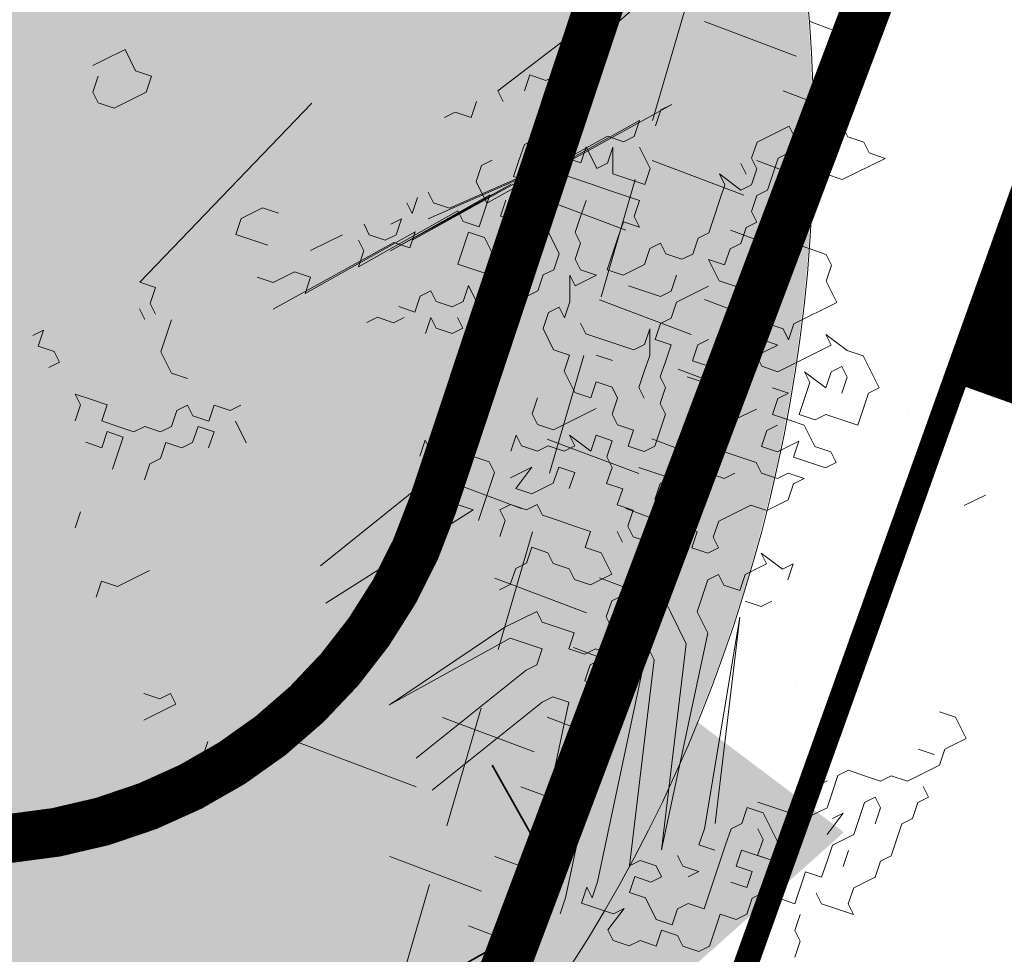
# Model space of a CAD drawing. Units: metres. Extents: x 1405311 to 1405596, y 5222336 to 5222422.
# Drawn here: x 1405342 to 1405344, y 5222407 to 5222409 of the extents above; entities that cross this region are included whole.
import ezdxf

# ---------------------------------------------------------------- set-up
doc = ezdxf.new("R2010")
doc.units = ezdxf.units.M
doc.header["$LTSCALE"] = 2
doc.linetypes.add('CACHE', pattern=[0.375, 0.25, -0.125])
doc.linetypes.add('CACHE2', pattern=[0.1875, 0.125, -0.0625])
for name, color, linetype, lineweight in [('Compo-arbre', 3, 'Continuous', 9), ('Compo-bordure-CR1', 7, 'Continuous', 9), ('Compo-hachure-enrobés', 7, 'Continuous', 35), ('Compo-hachures-herbe', 76, 'Continuous', 35), ('Compo-lots', 168, 'Continuous', 9), ('Compo-réglementaire-ouverture', 7, 'CACHE2', 9), ('Compo-végétation-hachures-Haie-massifs', 7, 'Continuous', 35), ('Compo-végétation-hachures-Haie-noue', 7, 'Continuous', 35), ('Compo-végétation-limite', 7, 'CACHE2', 9), ('Projet-EP-noue', 140, 'Continuous', 9)]:
    doc.layers.add(name, color=color, linetype=linetype, lineweight=lineweight)
doc.layers.add('Compo-arbre-ombre', color=7, linetype='Continuous', lineweight=9, transparency=0.8)

# ---------------------------------------------------------------- blocks, each defined once
blk = doc.blocks.new('Arbre 6')
at = {"layer": 'Compo-arbre', "ltscale": 0.03}
h = blk.add_hatch(color=88, dxfattribs=at)
h.set_gradient(color1=(19, 76, 0), color2=(223, 255, 127), rotation=90, name='SPHERICAL')
h.paths.add_polyline_path([(0.9002, 1.6519), (0.3826, 2.4485), (-0.146, 2.6566), (-0.7486, 2.1248), (-0.8707, 1.4384), (-1.6646, 1.896), (-1.6951, 1.7435), (-1.7562, 1.3316), (-1.7157, 0.8319), (-2.1482, 1.008), (-1.9241, 0.401), (-2.3974, -0.133), (-2.6111, -0.1635), (-2.7027, -0.6516), (-2.3669, -1.1093), (-2.3516, -1.5822), (-1.6646, -1.5517), (-1.6188, -2.2687), (-0.6265, -2.1451), (-0.4183, -2.6893), (0.4422, -2.406), (0.8697, -2.4213), (1.8162, -2.1619), (1.6025, -1.7348), (2.1063, -1.1398), (1.8162, -0.7584), (1.5109, -0.4991), (1.6025, -0.3313), (2.0147, -0.3008), (2.4269, 0.0959), (2.2895, 0.5383), (1.9383, 0.5078), (1.9689, 1.2553), (1.5414, 1.4689), (1.404, 1.713), (1.1675, 1.8403)])
at = {"layer": 'Compo-arbre-ombre'}
h = blk.add_hatch(color=256, dxfattribs=at)
h.dxf.hatch_style = 1
edge = h.paths.add_edge_path()
edge.add_ellipse((0.1065, 0.2528), major_axis=(-1.9039, -2.3654), ratio=0.824796, start_angle=0, end_angle=360)
at = {"layer": 'Compo-arbre', "color": 88, "linetype": 'Continuous'}
for p, q in [((1.061, 0.2514), (1.0328, 0.2514)), ((1.1175, 0.2514), (1.061, 0.2514)), ((1.1175, 0.195), (1.1175, 0.2514)), ((1.0328, 0.2232), (1.0046, 0.195)), ((1.0046, 0.195), (1.0046, 0.1668)), ((1.1457, 0.1668), (1.1175, 0.195)), ((1.0046, 0.1668), (1.0328, 0.1386)), ((1.1175, 0.1386), (1.1457, 0.1668)), ((1.0328, 0.1386), (1.1175, 0.1386)), ((1.4561, -0.059), (0.9037, -0.2568)), ((1.8632, -0.2286), (2.4439, -0.1154)), ((2.5568, -0.1154), (2.0044, -0.2568)), ((1.1859, -0.2286), (1.1577, -0.2568)), ((1.2424, -0.2286), (1.1859, -0.2286)), ((1.2706, -0.2568), (1.2424, -0.2286)), ((1.7504, -0.2286), (1.7221, -0.2286)), ((1.7786, -0.2568), (1.7504, -0.2286)), ((1.8068, -0.2286), (1.7786, -0.2568)), ((1.8632, -0.2568), (1.8632, -0.2286)), ((1.9479, -0.2286), (1.9197, -0.2568)), ((1.9761, -0.2568), (1.9479, -0.2286)), ((0.6215, -0.285), (0.6497, -0.2568)), ((0.6497, -0.2568), (0.6215, -0.2568)), ((0.9037, -0.2568), (0.9319, -0.285)), ((1.1577, -0.2568), (1.1859, -0.285)), ((2.0044, -0.2568), (1.9761, -0.2568)), ((0.6497, -0.3133), (0.6215, -0.285)), ((0.9319, -0.285), (0.9037, -0.3133)), ((1.1859, -0.285), (1.2141, -0.3133)), ((0.6497, -0.3415), (0.6497, -0.3133)), ((0.8755, -0.3415), (0.8755, -0.3133)), ((0.9037, -0.3133), (0.9037, -0.3415)), ((0.6215, -0.3415), (0.6497, -0.3415)), ((0.9319, -0.3697), (0.9037, -0.3979)), ((1.1859, -0.3979), (1.1577, -0.3697)), ((1.2988, -0.3697), (1.3835, -0.3697)), ((1.4399, -0.3979), (1.4399, -0.3697)), ((1.5528, -0.3697), (1.5528, -0.3979)), ((1.5528, -0.3979), (1.581, -0.3697)), ((1.6092, -0.3979), (1.6092, -0.3697)), ((1.7221, -0.3979), (1.7504, -0.3697)), ((1.7504, -0.3697), (1.7786, -0.3697)), ((1.8632, -0.3697), (1.835, -0.3979)), ((1.8915, -0.3697), (1.8632, -0.3697)), ((1.8915, -0.3979), (1.8915, -0.3697)), ((0.9037, -0.3979), (0.8755, -0.4261)), ((1.2424, -0.3979), (1.1859, -0.3979)), ((1.2706, -0.4261), (1.2424, -0.3979)), ((1.4117, -0.4261), (1.4117, -0.3979)), ((1.4681, -0.4261), (1.4399, -0.3979)), ((1.4964, -0.3979), (1.5246, -0.3979)), ((1.5246, -0.3979), (1.4964, -0.4261)), ((1.6375, -0.4261), (1.6092, -0.3979)), ((1.7221, -0.4544), (1.7221, -0.3979)), ((1.835, -0.3979), (1.8068, -0.4261)), ((1.9197, -0.4261), (1.8915, -0.3979)), ((0.6779, -0.4544), (0.6497, -0.4261)), ((0.6497, -0.4261), (0.6497, -0.4544)), ((0.8755, -0.4261), (0.8755, -0.4826)), ((1.1577, -0.4544), (1.4834, -0.4401)), ((1.2424, -0.4544), (1.2706, -0.4261)), ((1.5398, -0.4401), (1.2424, -0.4544)), ((1.3835, -0.4544), (1.4117, -0.4261)), ((1.6527, -0.4401), (1.3835, -0.4544)), ((1.4964, -0.4261), (1.4681, -0.4261)), ((1.7938, -0.4401), (1.4681, -0.4544)), ((1.4681, -0.4544), (1.7374, -0.4401)), ((1.4834, -0.4401), (1.5116, -0.4684)), ((1.5116, -0.4684), (1.5398, -0.4401)), ((1.8503, -0.4401), (1.5246, -0.4544)), ((1.5246, -0.4544), (1.7938, -0.4401)), ((1.581, -0.4261), (1.8785, -0.4401)), ((1.9349, -0.4401), (1.6375, -0.4261)), ((1.6527, -0.4684), (1.6527, -0.4401)), ((1.7374, -0.4401), (1.7092, -0.4684)), ((2.0478, -0.4401), (1.7221, -0.4544)), ((1.8068, -0.4261), (1.835, -0.4544)), ((1.835, -0.4544), (2.1325, -0.4401)), ((1.8785, -0.4401), (1.8503, -0.4401)), ((1.8915, -0.4544), (1.9197, -0.4261)), ((2.2172, -0.4401), (1.8915, -0.4544)), ((1.9632, -0.4684), (1.9349, -0.4401)), ((1.9914, -0.4401), (1.9632, -0.4684)), ((1.9914, -0.4966), (1.9914, -0.4401)), ((2.0761, -0.4684), (2.0478, -0.4401)), ((2.1325, -0.4401), (2.1043, -0.4684)), ((2.1607, -0.4684), (2.1889, -0.4401)), ((2.1889, -0.4401), (2.2172, -0.4401)), ((0.6497, -0.4544), (0.6215, -0.4826)), ((0.7061, -0.4826), (0.6779, -0.4544)), ((0.6779, -0.5108), (0.7061, -0.4826)), ((0.8755, -0.4826), (0.9037, -0.5108)), ((1.6809, -0.4966), (1.6527, -0.4684)), ((1.7092, -0.4684), (1.6809, -0.4966)), ((1.7374, -0.4966), (1.7656, -0.4684)), ((1.8221, -0.4684), (1.8221, -0.4966)), ((1.9349, -0.4966), (1.9067, -0.4684)), ((1.9067, -0.4684), (1.9067, -0.4966)), ((2.0196, -0.5248), (2.0478, -0.4684)), ((2.0478, -0.4684), (2.0196, -0.4966)), ((2.1043, -0.4684), (2.0761, -0.4684)), ((0.7061, -0.539), (0.6779, -0.5108)), ((1.6245, -0.5248), (1.6527, -0.4966)), ((1.6527, -0.4966), (1.6809, -0.5248)), ((1.7656, -0.5248), (1.7374, -0.4966)), ((1.8221, -0.4966), (1.8503, -0.5248)), ((1.9632, -0.5248), (1.9349, -0.4966)), ((2.0196, -0.4966), (1.9914, -0.4966)), ((2.1043, -0.4966), (2.1043, -0.553)), ((1.5963, -0.553), (1.6245, -0.5248)), ((1.6809, -0.5248), (1.6809, -0.6095)), ((1.7374, -0.553), (1.7656, -0.5248)), ((1.8503, -0.5248), (1.8221, -0.553)), ((1.9914, -0.553), (1.9632, -0.5248)), ((2.0478, -0.553), (2.0196, -0.5248)), ((0.6215, -0.539), (0.6497, -0.5673)), ((0.6497, -0.5673), (0.6779, -0.539)), ((0.6779, -0.539), (0.7061, -0.5673)), ((0.7344, -0.5673), (0.7061, -0.539)), ((1.6245, -0.5812), (1.5963, -0.553)), ((1.7374, -0.5812), (1.7374, -0.553)), ((1.8221, -0.553), (1.8221, -0.6377)), ((1.9067, -0.5812), (1.9349, -0.553)), ((2.0196, -0.5812), (1.9914, -0.553)), ((2.0761, -0.5812), (2.0478, -0.553)), ((2.1043, -0.553), (2.0761, -0.5812)), ((0.7061, -0.5673), (0.6779, -0.5955)), ((0.7626, -0.5673), (0.7344, -0.5673)), ((0.7908, -0.5955), (0.7626, -0.5673)), ((0.8472, -0.5673), (0.819, -0.5955)), ((0.8755, -0.5673), (0.8472, -0.5673)), ((0.8755, -0.5955), (0.8755, -0.5673)), ((1.3705, -0.5812), (1.3423, -0.5812)), ((1.3987, -0.6095), (1.3705, -0.5812)), ((1.4552, -0.6095), (1.4269, -0.5812)), ((1.4834, -0.5812), (1.4552, -0.6095)), ((1.5116, -0.5812), (1.4834, -0.5812)), ((1.5116, -0.6095), (1.5116, -0.5812)), ((1.6527, -0.6095), (1.6245, -0.5812)), ((1.7092, -0.6095), (1.7374, -0.5812)), ((1.8785, -0.6095), (1.9067, -0.5812)), ((2.0478, -0.6095), (2.0196, -0.5812)), ((0.6779, -0.5955), (0.6497, -0.6237)), ((0.819, -0.5955), (0.7908, -0.5955)), ((0.9037, -0.6237), (0.8755, -0.5955)), ((0.9319, -0.5955), (0.9037, -0.6237)), ((0.9601, -0.6237), (0.9319, -0.5955)), ((0.7908, -0.6237), (0.7626, -0.6519)), ((0.819, -0.6519), (0.7908, -0.6237)), ((0.8755, -0.6237), (0.8472, -0.6519)), ((0.9037, -0.6519), (0.8755, -0.6237)), ((0.9884, -0.6237), (0.9601, -0.6237)), ((1.4269, -0.6095), (1.3987, -0.6095)), ((1.5398, -0.6377), (1.5116, -0.6095)), ((1.5963, -0.6095), (1.5681, -0.6377)), ((1.5963, -0.6941), (1.5963, -0.6095)), ((1.6245, -0.6377), (1.6527, -0.6095)), ((1.6809, -0.6095), (1.7092, -0.6377)), ((1.7092, -0.6377), (1.7092, -0.6095)), ((1.8785, -0.6377), (1.8785, -0.6095)), ((2.0196, -0.6377), (2.0478, -0.6095)), ((2.3583, -0.6095), (2.3301, -0.6377)), ((2.4429, -0.6095), (2.3583, -0.6095)), ((2.4429, -0.6377), (2.4429, -0.6095)), ((1.4834, -0.6377), (1.4552, -0.6659)), ((1.4834, -0.6659), (1.4834, -0.6377)), ((1.5681, -0.6377), (1.5398, -0.6377)), ((1.6527, -0.6659), (1.6245, -0.6377)), ((1.8221, -0.6377), (1.7938, -0.6659)), ((1.8503, -0.6659), (1.8785, -0.6377)), ((1.9632, -0.6659), (1.9914, -0.6377)), ((1.9914, -0.6377), (2.0196, -0.6659)), ((2.0196, -0.6659), (2.0196, -0.6377)), ((2.2736, -0.6941), (2.2454, -0.6377)), ((2.2454, -0.6377), (2.2454, -0.6659)), ((2.3018, -0.6659), (2.3018, -0.6377)), ((2.3301, -0.6377), (2.3301, -0.6659)), ((2.4147, -0.6659), (2.4429, -0.6377)), ((0.7344, -0.6519), (0.7061, -0.6801)), ((0.7626, -0.6519), (0.7344, -0.6519)), ((0.8472, -0.6519), (0.819, -0.6519)), ((0.8755, -0.6801), (0.9037, -0.6519)), ((0.9601, -0.7084), (0.9601, -0.6519)), ((1.5116, -0.6941), (1.4834, -0.6659)), ((1.5398, -0.6659), (1.5398, -0.6941)), ((1.6809, -0.6659), (1.6527, -0.6659)), ((1.7092, -0.6941), (1.6809, -0.6659)), ((1.7656, -0.6659), (1.7374, -0.6941)), ((1.7938, -0.6659), (1.7656, -0.6659)), ((1.8503, -0.6941), (1.8503, -0.6659)), ((1.9349, -0.6941), (1.9632, -0.6659)), ((2.2454, -0.6659), (2.2172, -0.6941)), ((2.3301, -0.6659), (2.3018, -0.6941)), ((2.3583, -0.6941), (2.3865, -0.6659)), ((2.3865, -0.6659), (2.4147, -0.6659)), ((2.5558, -0.6659), (2.5276, -0.6659)), ((2.5558, -0.6941), (2.5558, -0.6659)), ((0.5368, -0.6801), (0.5086, -0.7084)), ((1.5398, -0.6941), (1.5116, -0.6941)), ((1.6245, -0.7224), (1.5963, -0.6941)), ((1.6809, -0.6941), (1.6527, -0.7224)), ((1.7374, -0.6941), (1.7092, -0.6941)), ((1.7938, -0.7506), (1.8221, -0.6941)), ((1.8221, -0.6941), (1.8221, -0.7224)), ((1.8785, -0.7224), (1.8503, -0.6941)), ((1.9067, -0.7224), (1.9349, -0.6941)), ((2.2172, -0.6941), (2.1889, -0.7224)), ((2.3018, -0.6941), (2.2736, -0.6941)), ((2.3301, -0.7224), (2.3583, -0.6941)), ((2.4994, -0.6941), (2.4994, -0.7224)), ((2.5841, -0.7224), (2.5558, -0.6941)), ((1.6527, -0.7224), (1.6245, -0.7224)), ((1.8221, -0.7224), (1.8785, -0.7224)), ((1.9349, -0.7506), (1.9067, -0.7224)), ((2.0196, -0.7224), (1.9914, -0.7506)), ((2.0478, -0.7224), (2.0196, -0.7224)), ((2.0478, -0.7506), (2.0478, -0.7224)), ((2.1889, -0.7224), (2.1607, -0.7506)), ((2.2736, -0.7506), (2.3018, -0.7224)), ((2.3018, -0.7224), (2.3301, -0.7224)), ((2.4994, -0.7224), (2.4712, -0.7506)), ((2.5841, -0.7506), (2.5841, -0.7224)), ((1.7092, -0.7788), (1.7374, -0.7506)), ((1.7374, -0.7506), (1.7656, -0.7506)), ((1.7656, -0.7506), (1.7656, -0.7788)), ((1.7656, -0.7788), (1.7938, -0.7506)), ((1.9914, -0.7506), (1.9349, -0.7506)), ((2.0761, -0.7788), (2.0478, -0.7506)), ((2.1325, -0.7506), (2.1043, -0.7788)), ((2.1607, -0.7506), (2.1325, -0.7506)), ((2.2736, -0.7788), (2.2736, -0.7506)), ((2.4712, -0.7506), (2.4994, -0.7788)), ((2.6123, -0.7788), (2.5841, -0.7506)), ((1.7092, -0.8352), (1.7092, -0.7788)), ((1.9632, -0.807), (1.9349, -0.7788)), ((2.1043, -0.7788), (2.0761, -0.7788)), ((2.2172, -0.807), (2.2454, -0.7788)), ((2.2454, -0.7788), (2.2736, -0.7788)), ((2.4994, -0.7788), (2.6123, -0.7788)), ((1.7938, -0.8352), (1.7938, -0.807)), ((1.9914, -0.8352), (1.9632, -0.807)), ((2.0478, -0.807), (2.0196, -0.8352)), ((2.1325, -0.8635), (2.1325, -0.807)), ((2.1325, -0.807), (2.1607, -0.8352)), ((2.1607, -0.8352), (2.1889, -0.807)), ((2.1889, -0.807), (2.2172, -0.807)), ((1.7374, -0.8635), (1.7092, -0.8352)), ((1.8221, -0.8635), (1.7938, -0.8352)), ((2.0196, -0.8352), (1.9914, -0.8352)), ((0.4804, -0.8777), (0.5086, -0.8495)), ((0.5086, -0.8495), (0.5368, -0.8777)), ((0.5368, -0.8777), (0.6215, -0.8777)), ((1.7092, -0.8917), (1.7374, -0.8635)), ((1.8503, -0.8917), (1.8221, -0.8635)), ((2.0196, -0.8635), (1.9914, -0.8917)), ((2.1043, -0.8635), (2.0196, -0.8635)), ((2.1607, -0.8917), (2.1325, -0.8635)), ((2.3301, -0.8635), (2.3018, -0.8917)), ((2.3583, -0.8917), (2.3301, -0.8635)), ((1.3141, -0.9199), (1.3423, -0.8917)), ((1.3423, -0.8917), (1.3423, -0.9199)), ((1.7092, -0.9481), (1.7092, -0.8917)), ((1.8221, -0.9199), (1.7938, -0.8917)), ((1.8785, -0.9199), (1.8503, -0.8917)), ((1.9067, -0.9481), (1.9349, -0.8917)), ((1.9349, -0.8917), (1.9067, -0.9199)), ((1.9632, -0.8917), (1.9349, -0.9199)), ((1.9914, -0.8917), (1.9632, -0.8917)), ((2.2172, -0.8917), (2.1607, -0.8917)), ((2.2454, -0.9199), (2.2172, -0.8917)), ((2.3018, -0.8917), (2.2736, -0.9199)), ((2.3865, -0.9199), (2.3583, -0.8917)), ((1.3423, -0.9199), (1.3705, -0.9481)), ((1.5963, -0.9481), (1.6245, -0.9199)), ((1.9067, -0.9199), (1.8785, -0.9199)), ((1.9349, -0.9199), (1.9632, -0.9481)), ((2.2736, -0.9199), (2.2454, -0.9199)), ((2.3865, -0.9481), (2.3865, -0.9199)), ((1.3705, -0.9481), (1.3705, -0.9764)), ((1.3705, -0.9764), (1.3987, -0.9481)), ((1.3987, -0.9481), (1.4269, -0.9764)), ((1.5963, -0.9764), (1.5963, -0.9481)), ((1.7374, -0.9764), (1.7092, -0.9481)), ((1.7656, -0.9481), (1.7374, -0.9764)), ((1.7938, -0.9764), (1.7656, -0.9481)), ((1.8785, -0.9764), (1.9067, -0.9481)), ((1.9632, -0.9481), (1.9349, -0.9764)), ((2.0761, -0.9764), (2.1043, -0.9481)), ((2.1043, -0.9481), (2.1325, -0.9764)), ((2.1325, -0.9764), (2.1607, -0.9481)), ((2.1607, -0.9481), (2.1889, -0.9764)), ((2.3583, -0.9764), (2.3865, -0.9481)), ((1.3141, -0.9764), (0.9884, -1.047)), ((1.3423, -0.9764), (1.3141, -0.9764)), ((1.3423, -1.0046), (1.3423, -0.9764)), ((1.4269, -0.9764), (1.4552, -1.0046)), ((1.5398, -0.9764), (1.5116, -1.0046)), ((1.5398, -1.0046), (1.5398, -0.9764)), ((1.6245, -1.0046), (1.5963, -0.9764)), ((1.7938, -1.0046), (1.7938, -0.9764)), ((1.8503, -1.0046), (1.8785, -0.9764)), ((1.9349, -0.9764), (1.9067, -1.0046)), ((2.0196, -0.9764), (1.9914, -1.0046)), ((2.0478, -0.9764), (2.0196, -0.9764)), ((2.1043, -1.0046), (2.0761, -0.9764)), ((2.1889, -0.9764), (2.1889, -1.0046)), ((2.3583, -1.0328), (2.3583, -0.9764)), ((1.3423, -1.061), (1.3987, -1.0046)), ((1.3705, -1.0328), (1.3423, -1.0046)), ((1.3987, -1.0046), (1.3705, -1.0328)), ((1.4552, -1.0046), (1.4552, -1.0328)), ((1.5681, -1.0328), (1.5398, -1.0046)), ((1.7374, -1.0046), (1.6245, -1.0046)), ((1.7656, -1.0328), (1.7938, -1.0046)), ((1.8503, -1.0328), (1.8503, -1.0046)), ((1.9067, -1.0046), (1.9067, -1.0328)), ((1.9914, -1.0046), (2.0196, -1.0328)), ((2.1325, -1.0328), (2.1043, -1.0046)), ((2.1889, -1.0046), (2.2172, -1.0328)), ((1.4552, -1.0328), (1.4269, -1.061)), ((1.5963, -1.0328), (1.5681, -1.0328)), ((1.6245, -1.061), (1.5963, -1.0328)), ((1.6809, -1.0892), (1.6527, -1.0328)), ((1.6527, -1.0328), (1.6527, -1.061)), ((1.7656, -1.061), (1.7656, -1.0328)), ((1.9067, -1.0328), (1.8785, -1.061)), ((1.9914, -1.061), (1.9632, -1.0328)), ((2.0196, -1.0328), (2.0761, -1.0328)), ((2.0761, -1.0328), (2.0478, -1.061)), ((2.1607, -1.0328), (2.1325, -1.0328)), ((2.1889, -1.061), (2.1607, -1.0328)), ((2.2172, -1.0328), (2.2172, -1.061)), ((2.2172, -1.061), (2.2454, -1.0328)), ((2.2454, -1.0328), (2.3583, -1.0328)), ((1.3705, -1.0892), (1.3423, -1.061)), ((1.4269, -1.061), (1.3987, -1.0892)), ((1.4834, -1.0892), (1.5398, -1.061)), ((1.5116, -1.061), (1.4834, -1.061)), ((1.5398, -1.061), (1.5116, -1.061)), ((1.6527, -1.061), (1.6245, -1.061)), ((1.7092, -1.061), (1.6809, -1.0892)), ((1.7374, -1.0892), (1.7092, -1.061)), ((1.7938, -1.0892), (1.7656, -1.061)), ((1.8785, -1.061), (1.8785, -1.0892)), ((2.0196, -1.061), (1.9914, -1.0892)), ((2.0478, -1.061), (2.0196, -1.061)), ((2.1325, -1.0892), (2.1325, -1.061)), ((2.1325, -1.061), (2.1889, -1.061)), ((0.9601, -1.1317), (1.3705, -1.0892)), ((1.3987, -1.0892), (1.3705, -1.1175)), ((1.5116, -1.1175), (1.4834, -1.0892)), ((1.5963, -1.0892), (1.5681, -1.1175)), ((1.6245, -1.1175), (1.5963, -1.0892)), ((1.7092, -1.1175), (1.7374, -1.0892)), ((1.7656, -1.1175), (1.7938, -1.0892)), ((1.8785, -1.0892), (1.8503, -1.1175)), ((1.9914, -1.0892), (1.9632, -1.1175)), ((2.0761, -1.1175), (2.1043, -1.0892)), ((2.1043, -1.0892), (2.0761, -1.0892)), ((2.1607, -1.1175), (2.1325, -1.0892)), ((2.3301, -1.1457), (2.3018, -1.0892)), ((2.3018, -1.0892), (2.3018, -1.1175)), ((0.5086, -1.1599), (0.4804, -1.1317)), ((1.4552, -1.1175), (1.4269, -1.1175)), ((1.4269, -1.1175), (1.4269, -1.1457)), ((1.4834, -1.1457), (1.4552, -1.1175)), ((1.5681, -1.1175), (1.5116, -1.1175)), ((1.5963, -1.1457), (1.6245, -1.1175)), ((1.7092, -1.1457), (1.7092, -1.1175)), ((1.7938, -1.1457), (1.7656, -1.1175)), ((1.8503, -1.1175), (1.8221, -1.1457)), ((1.9632, -1.1175), (1.9349, -1.1457)), ((2.0196, -1.1175), (2.0761, -1.1175)), ((2.3018, -1.1175), (2.1607, -1.1175)), ((0.5368, -1.1599), (0.5086, -1.1599)), ((0.5368, -1.1881), (0.5368, -1.1599)), ((1.4269, -1.1457), (1.3987, -1.1739)), ((1.5116, -1.1457), (1.4834, -1.1457)), ((1.5116, -1.1739), (1.5116, -1.1457)), ((1.6809, -1.1739), (1.7092, -1.1457)), ((1.8221, -1.1457), (1.7938, -1.1457)), ((1.9067, -1.1457), (1.8785, -1.1739)), ((1.9349, -1.1457), (1.9067, -1.1457)), ((2.1607, -1.1739), (2.1325, -1.1457)), ((2.2454, -1.2021), (2.2172, -1.1457)), ((2.2172, -1.1457), (2.2172, -1.1739)), ((2.3583, -1.1739), (2.3301, -1.1457)), ((1.5398, -1.2021), (1.5116, -1.1739)), ((1.7092, -1.2021), (1.6809, -1.1739)), ((1.7938, -1.2021), (1.7656, -1.1739)), ((1.8785, -1.1739), (1.8503, -1.2021)), ((1.9349, -1.1739), (1.9067, -1.2021)), ((1.9632, -1.2021), (1.9349, -1.1739)), ((2.0196, -1.1739), (1.9914, -1.2021)), ((2.0761, -1.1739), (2.0196, -1.1739)), ((2.1043, -1.2021), (2.1325, -1.1739)), ((2.1325, -1.1739), (2.1607, -1.1739)), ((2.2172, -1.1739), (2.1889, -1.2021)), ((2.2736, -1.1739), (2.2454, -1.2021)), ((2.3018, -1.1739), (2.2736, -1.1739)), ((2.3018, -1.2021), (2.3018, -1.1739)), ((2.3583, -1.2586), (2.3583, -1.1739)), ((0.4521, -1.1881), (0.5368, -1.1881)), ((1.5681, -1.2304), (1.5398, -1.2021)), ((1.6809, -1.2304), (1.7092, -1.2021)), ((1.8221, -1.2304), (1.7938, -1.2021)), ((1.8503, -1.2021), (1.8503, -1.2304)), ((1.9067, -1.2021), (1.9349, -1.2304)), ((1.9914, -1.2021), (1.9632, -1.2021)), ((2.1325, -1.2304), (2.1043, -1.2021)), ((2.1889, -1.2021), (2.1607, -1.2304)), ((2.2736, -1.2304), (2.3018, -1.2021)), ((1.4269, -1.2586), (1.4552, -1.2304)), ((1.4552, -1.2304), (1.4834, -1.2586)), ((1.5963, -1.2586), (1.5681, -1.2304)), ((1.7092, -1.2586), (1.6809, -1.2304)), ((1.7656, -1.2586), (1.7938, -1.2304)), ((1.7938, -1.2304), (1.8221, -1.2304)), ((1.8503, -1.2304), (1.8221, -1.2586)), ((1.9349, -1.2304), (1.9632, -1.2304)), ((1.9632, -1.2304), (1.9914, -1.2586)), ((2.0761, -1.2304), (2.0478, -1.2586)), ((2.1043, -1.2304), (2.0761, -1.2304)), ((2.1607, -1.2586), (2.1325, -1.2304)), ((2.1607, -1.2304), (2.1889, -1.2586)), ((1.3705, -1.2868), (1.3987, -1.2586)), ((1.3987, -1.2586), (1.4269, -1.2586)), ((1.4834, -1.2586), (1.4834, -1.2868)), ((1.5681, -1.2868), (1.5963, -1.2586)), ((1.6809, -1.2868), (1.7092, -1.2586)), ((1.8221, -1.2586), (1.7938, -1.2868)), ((1.8785, -1.2586), (1.8503, -1.2868)), ((1.9067, -1.2586), (1.8785, -1.2586)), ((1.9349, -1.2868), (1.9067, -1.2586)), ((1.9914, -1.2586), (2.0196, -1.2868)), ((2.0478, -1.2586), (2.0761, -1.2868)), ((2.1607, -1.315), (2.1607, -1.2586)), ((2.1889, -1.2586), (2.2172, -1.2586)), ((2.2172, -1.2586), (2.2454, -1.2868)), ((2.3018, -1.2868), (2.3301, -1.2586)), ((2.3301, -1.2586), (2.3583, -1.2586)), ((0.565, -1.301), (0.5368, -1.3293)), ((1.3423, -1.2868), (1.3705, -1.2868)), ((1.4834, -1.2868), (1.5116, -1.315)), ((1.5963, -1.315), (1.5681, -1.2868)), ((1.6527, -1.315), (1.6527, -1.2868)), ((1.6809, -1.315), (1.6809, -1.2868)), ((1.7656, -1.2868), (1.7374, -1.315)), ((1.7938, -1.2868), (1.7656, -1.2868)), ((1.9632, -1.2868), (1.9349, -1.2868)), ((2.0196, -1.2868), (2.0196, -1.315)), ((2.0761, -1.2868), (2.1325, -1.2868)), ((2.1325, -1.2868), (2.1043, -1.315)), ((2.2454, -1.2868), (2.2736, -1.315)), ((2.2736, -1.315), (2.3018, -1.2868)), ((1.5116, -1.315), (1.5116, -1.3432)), ((1.5963, -1.3715), (1.5963, -1.315)), ((1.7092, -1.3432), (1.6809, -1.315)), ((1.7374, -1.315), (1.7092, -1.3432)), ((1.7938, -1.315), (1.7656, -1.3432)), ((1.7938, -1.3432), (1.7938, -1.315)), ((2.0196, -1.315), (2.0478, -1.3432)), ((2.1043, -1.315), (2.1325, -1.3432)), ((2.1889, -1.3432), (2.1607, -1.315)), ((0.5368, -1.3293), (0.4804, -1.3293)), ((1.5116, -1.3432), (1.5398, -1.3715)), ((1.7656, -1.3432), (1.7374, -1.3715)), ((1.8221, -1.3715), (1.7938, -1.3432)), ((2.0478, -1.3432), (2.0761, -1.3432)), ((2.0761, -1.3432), (2.1043, -1.3715)), ((2.1325, -1.3432), (2.1607, -1.3715)), ((2.1889, -1.3715), (2.1889, -1.3432)), ((1.3141, -1.3715), (0.9884, -1.4139)), ((1.3987, -1.3715), (1.3141, -1.3715)), ((1.3987, -1.3997), (1.3987, -1.3715)), ((1.5398, -1.3715), (1.5963, -1.3715)), ((1.7938, -1.3997), (1.8221, -1.3715)), ((1.8785, -1.3715), (1.8503, -1.3997)), ((1.9632, -1.3715), (1.8785, -1.3715)), ((1.9914, -1.3997), (1.9632, -1.3715)), ((2.0761, -1.3715), (2.0478, -1.3997)), ((2.1043, -1.3715), (2.0761, -1.3715)), ((2.1607, -1.3715), (2.1889, -1.3715)), ((0.9884, -1.4139), (1.3141, -1.3997)), ((1.3141, -1.3997), (1.3423, -1.4279)), ((1.4269, -1.4279), (1.3987, -1.3997)), ((1.8221, -1.4279), (1.7938, -1.3997)), ((1.8503, -1.3997), (1.8503, -1.4279)), ((2.0478, -1.3997), (1.9914, -1.3997)), ((1.3423, -1.4279), (1.3705, -1.4561)), ((1.4552, -1.4561), (1.4269, -1.4279)), ((1.5398, -1.4561), (1.5681, -1.4279)), ((1.5681, -1.4279), (1.6245, -1.4279)), ((1.6245, -1.4279), (1.6245, -1.4561)), ((1.8503, -1.4279), (1.8221, -1.4279)), ((1.3705, -1.4561), (1.3423, -1.4844)), ((1.4269, -1.4844), (1.4552, -1.4561)), ((1.5398, -1.4844), (1.5398, -1.4561)), ((1.6245, -1.4561), (1.5963, -1.4844)), ((1.3141, -1.4844), (0.9884, -1.555)), ((1.3423, -1.4844), (1.3141, -1.4844)), ((1.4552, -1.5126), (1.4269, -1.4844)), ((1.5963, -1.4844), (1.5681, -1.5126)), ((1.6809, -1.4844), (1.6527, -1.5126)), ((1.6809, -1.5126), (1.6809, -1.4844)), ((1.7938, -1.4844), (1.7656, -1.5126)), ((1.8221, -1.4844), (1.7938, -1.4844)), ((1.8221, -1.5126), (1.8221, -1.4844)), ((1.9632, -1.5408), (1.9349, -1.4844)), ((1.9349, -1.4844), (1.9349, -1.5126)), ((1.4834, -1.5126), (1.4552, -1.5126)), ((1.5116, -1.5408), (1.4834, -1.5126)), ((1.5398, -1.5126), (1.5116, -1.5408)), ((1.5681, -1.5126), (1.5398, -1.5126)), ((1.6245, -1.5126), (1.5963, -1.569)), ((1.6527, -1.5126), (1.6245, -1.5408)), ((1.6245, -1.5408), (1.6245, -1.5126)), ((1.6809, -1.5972), (1.6809, -1.5126)), ((1.7656, -1.5126), (1.7374, -1.5408)), ((1.8503, -1.5408), (1.8221, -1.5126)), ((1.8785, -1.5126), (1.8503, -1.5408)), ((1.9349, -1.5126), (1.8785, -1.5126)), ((1.4552, -1.5408), (1.4269, -1.569)), ((1.4834, -1.5408), (1.4552, -1.5408)), ((1.5116, -1.569), (1.4834, -1.5408)), ((1.7374, -1.5408), (1.7374, -1.5972)), ((1.9632, -1.569), (1.9914, -1.5408)), ((1.9914, -1.5408), (1.9632, -1.5408)), ((0.9884, -1.6397), (1.3141, -1.569)), ((1.3141, -1.569), (1.3423, -1.569)), ((1.3423, -1.569), (1.3705, -1.5972)), ((1.4269, -1.569), (1.4552, -1.5972)), ((1.4834, -1.5972), (1.5116, -1.569)), ((1.5963, -1.569), (1.5963, -1.5972)), ((1.8785, -1.5972), (1.8503, -1.569)), ((1.3705, -1.5972), (1.0448, -2.0076)), ((1.1577, -2.0076), (1.4834, -1.5972)), ((1.2424, -2.0076), (1.5681, -1.5972)), ((1.5963, -1.5972), (1.327, -2.0076)), ((1.7374, -1.5972), (1.4117, -2.0076)), ((1.4117, -2.0076), (1.6809, -1.5972)), ((1.5246, -2.0076), (1.8221, -1.5972)), ((1.8221, -1.5972), (1.5528, -2.0076)), ((1.9067, -1.5972), (1.8785, -1.5972)), ((2.4147, -1.5972), (2.4712, -1.5972)), ((1.1295, -2.0358), (1.1577, -2.0076)), ((1.1859, -2.0358), (1.2141, -2.0076)), ((1.2141, -2.0076), (1.2141, -2.0358)), ((1.2141, -2.0358), (1.2424, -2.0076)), ((1.327, -2.0076), (1.3552, -2.0076)), ((1.3552, -2.0076), (1.3835, -2.0358)), ((1.4964, -2.0358), (1.5246, -2.0076)), ((1.6092, -2.0358), (1.6375, -2.0076)), ((1.6375, -2.0076), (1.6657, -2.0358)), ((1.6939, -2.0358), (1.6657, -2.0076)), ((2.1455, -2.0076), (2.1737, -2.0358)), ((1.2141, -2.0641), (1.1859, -2.0358)), ((1.327, -2.0358), (1.2988, -2.0641)), ((1.3552, -2.0641), (1.327, -2.0358)), ((1.3835, -2.0358), (1.3835, -2.0641)), ((1.4399, -2.0641), (1.4399, -2.0358)), ((1.5246, -2.0641), (1.4964, -2.0358)), ((1.5528, -2.0641), (1.581, -2.0358)), ((1.581, -2.0358), (1.6092, -2.0358)), ((1.6657, -2.0358), (1.6657, -2.1205)), ((1.7221, -2.0641), (1.6939, -2.0358)), ((1.835, -2.0358), (1.8068, -2.0358)), ((1.8632, -2.0358), (1.835, -2.0641)), ((1.8915, -2.0358), (1.8632, -2.0358)), ((1.9197, -2.0641), (1.8915, -2.0358)), ((2.1737, -2.0358), (2.1737, -2.0923)), ((1.2424, -2.0923), (1.2141, -2.0641)), ((1.2988, -2.0641), (1.327, -2.0923)), ((1.3835, -2.0641), (1.3552, -2.0641)), ((1.4681, -2.0923), (1.4399, -2.0641)), ((1.5246, -2.0923), (1.5528, -2.0641)), ((1.6375, -2.0923), (1.6375, -2.0641)), ((1.7504, -2.0923), (1.7221, -2.0641)), ((1.835, -2.0641), (1.8068, -2.0923)), ((1.9479, -2.0923), (1.9197, -2.0641)), ((2.089, -2.0923), (2.0608, -2.0641)), ((1.2141, -2.1205), (1.2706, -2.0923)), ((1.2706, -2.0923), (1.2424, -2.0923)), ((1.327, -2.0923), (1.327, -2.1487)), ((1.4399, -2.0923), (1.4681, -2.0923)), ((1.4964, -2.1205), (1.5246, -2.0923)), ((1.5528, -2.1205), (1.581, -2.0923)), ((1.581, -2.0923), (1.6375, -2.1487)), ((1.6092, -2.1205), (1.6375, -2.0923)), ((1.7221, -2.1205), (1.7221, -2.0923)), ((1.8068, -2.0923), (1.7504, -2.0923)), ((1.9761, -2.0923), (1.9479, -2.0923)), ((2.0044, -2.1205), (1.9761, -2.0923)), ((2.1172, -2.0923), (2.089, -2.1205)), ((2.1737, -2.0923), (2.1172, -2.0923)), ((1.2141, -2.1487), (1.2141, -2.1205)), ((1.4681, -2.1487), (1.4964, -2.1205)), ((1.581, -2.1487), (1.5528, -2.1205)), ((1.6375, -2.1487), (1.6092, -2.1205)), ((1.6657, -2.1205), (1.6939, -2.1487)), ((1.6939, -2.1487), (1.7221, -2.1205)), ((1.7786, -2.1487), (1.835, -2.1205)), ((1.835, -2.1205), (1.8068, -2.1205)), ((1.8915, -2.1205), (1.8632, -2.1487)), ((1.9197, -2.1205), (1.8915, -2.1205)), ((1.9197, -2.1487), (1.9197, -2.1205)), ((2.089, -2.1205), (2.0044, -2.1205)), ((1.2424, -2.1769), (1.2141, -2.1487)), ((1.327, -2.1487), (1.3552, -2.1769)), ((1.3552, -2.1769), (1.3835, -2.1487)), ((1.3835, -2.1487), (1.4117, -2.1487)), ((1.4117, -2.1487), (1.4399, -2.1769)), ((1.4399, -2.1769), (1.4681, -2.1487)), ((1.5246, -2.1487), (1.5528, -2.1769)), ((1.5528, -2.1769), (1.581, -2.1487)), ((1.8632, -2.1487), (1.835, -2.1769)), ((1.8915, -2.1769), (1.9197, -2.1487)), ((2.0326, -2.1769), (2.0326, -2.1487)), ((1.2706, -2.1769), (1.2424, -2.1769)), ((1.2988, -2.2052), (1.2706, -2.1769)), ((1.327, -2.1769), (1.2988, -2.2052)), ((1.3552, -2.2052), (1.327, -2.1769)), ((1.7786, -2.1769), (1.7504, -2.2052)), ((1.835, -2.1769), (1.7786, -2.1769)), ((1.9761, -2.2052), (2.0044, -2.1769)), ((2.0044, -2.1769), (2.0326, -2.1769)), ((1.3552, -2.2334), (1.3552, -2.2052)), ((1.4681, -2.2052), (1.4399, -2.2334)), ((1.4964, -2.2334), (1.4681, -2.2052)), ((1.5528, -2.2052), (1.5246, -2.2334)), ((1.581, -2.2052), (1.5528, -2.2052)), ((1.6092, -2.2334), (1.581, -2.2052)), ((1.6939, -2.2052), (1.6657, -2.2334)), ((1.7221, -2.2334), (1.6939, -2.2052)), ((1.7504, -2.2052), (1.7221, -2.2334)), ((1.7786, -2.2334), (1.8068, -2.2052)), ((1.9197, -2.2334), (1.9479, -2.2052)), ((1.9479, -2.2052), (1.9761, -2.2052)), ((1.3835, -2.2616), (1.3552, -2.2334)), ((1.4399, -2.2334), (1.4117, -2.2616)), ((1.5246, -2.2334), (1.4964, -2.2334)), ((1.6375, -2.2616), (1.6092, -2.2334)), ((1.6657, -2.2334), (1.6375, -2.2616)), ((1.8915, -2.2616), (1.9197, -2.2334)), ((1.4117, -2.2616), (1.3835, -2.2616)), ((1.581, -2.2616), (1.5528, -2.2616)), ((1.6939, -2.2616), (1.6939, -2.2898)), ((1.835, -2.2898), (1.8632, -2.2616)), ((1.8632, -2.2616), (1.8915, -2.2616)), ((1.6092, -2.3181), (1.6375, -2.2898)), ((1.6939, -2.2898), (1.7221, -2.3181)), ((1.7504, -2.3181), (1.7786, -2.2898)), ((1.7786, -2.2898), (1.835, -2.2898)), ((1.6092, -2.3463), (1.6092, -2.3181)), ((1.7221, -2.3181), (1.7504, -2.3463)), ((1.7504, -2.3463), (1.7504, -2.3181)), ((1.581, -2.3745), (1.6092, -2.3463))]:
    blk.add_line(p, q, dxfattribs=at)
at = {"layer": 'Compo-arbre-ombre'}
blk.add_ellipse((0.1065, 0.2528), major_axis=(-1.9046, -2.3662), ratio=0.825239, dxfattribs=at)

msp = doc.modelspace()

# ---------------------------------------------------------------- hatches: boundary and pattern name
at = {"layer": 'Compo-hachure-enrobés'}
h = msp.add_hatch(dxfattribs=at)
h.set_pattern_fill('ALEA', color=256, scale=0.3, angle=47.2053)
h.set_pattern_definition([(359.20527806, (-438134.7784, 5390328.0917), (1.8430694487, 3.092425423), [0, -2.25]), (114.20527806, (-438135.2748, 5390327.938), (-2.1055786464, -2.920023725), [0, -3.75]), (200.20527806, (-438135.2748, 5390327.938), (2.7660329523, -2.304140121), [0, -3]), (227.20527806, (-438134.8935, 5390327.585), (3.5106111316, -0.797251198), [0, -3]), (121.20527806, (-438135.7975, 5390326.991), (-1.7340226083, -3.154863798), [0, -3]), (333.20527806, (-438135.7975, 5390326.991), (3.0121699265, 1.971505091), [0, -3]), (99.20527806, (-438133.812, 5390327.6058), (-2.789590546, -2.2755624746), [0, -3.75]), (347.20527806, (-438135.3372, 5390329.018), (2.4457453577, 2.6416528226), [0, -3]), (222.20527806, (-438135.3372, 5390329.018), (3.427767176, -1.100187337), [0, -3]), (161.20527806, (-438135.4522, 5390328.511), (-2.708475219, -2.371531568), [0, -1.5]), (295.20527806, (-438134.3084, 5390327.452), (3.5874020267, -0.3009097684), [0, -1.86])])
h.paths.add_polyline_path([(1405353.3288, 5222402.0748), (1405353.1264, 5222401.51), (1405343.71, 5222404.8844), (1405343.6426, 5222404.6961), (1405343.4509, 5222404.7648, -0.141172), (1405338.9597, 5222408.0024), (1405333.9416, 5222414.3923), (1405332.149, 5222409.389), (1405336.4534, 5222403.9079, 0.141172), (1405340.9446, 5222400.6703), (1405351.4734, 5222396.8972), (1405351.3047, 5222396.4265), (1405356.953, 5222394.4024), (1405362.6012, 5222392.3783), (1405362.7699, 5222392.849), (1405366.8599, 5222391.3833), (1405369.1693, 5222397.829), (1405367.4469, 5222397.0154), (1405367.2445, 5222396.4506), (1405364.4229, 5222397.4617), (1405364.6253, 5222398.0266)])
at = {"layer": 'Compo-hachures-herbe'}
h = msp.add_hatch(dxfattribs=at)
h.set_pattern_fill('ALEA', color=256, scale=0.4, angle=-270.392)
h.set_pattern_definition([(41.60796027, (0.0027, 0.4), (-0.9658272678, 4.7018270567), [0, -3]), (156.60796027, (-0.3478, -0.1976), (0.5523607762, -4.7681125778), [0, -5]), (242.60796027, (-0.3478, -0.1976), (4.7950284352, 0.2184085333), [0, -4]), (269.60796027, (0.345, -0.2024), (4.1732462203, 2.3715007837), [0, -4]), (163.60796027, (-0.011, -1.6), (1.129330312, -4.6652559446), [0, -4]), (15.60796027, (-0.011, -1.6), (1.1930655208, 4.6493649722), [0, -4]), (141.60796027, (1.391, 0.7905), (-0.700538805, -4.7486045702), [0, -5]), (29.60796027, (-1.38, 0.8095), (0.0328431885, 4.7998876348), [0, -4]), (264.60796027, (-1.38, 0.8095), (4.3640556707, 1.9987541332), [0, -4]), (203.60796027, (-1.038, 0.207), (-0.5343881485, -4.7701603), [0, -2]), (337.60796027, (1.0406, 0.193), (3.8025833583, 2.929225117), [0, -2.48])])
edge = h.paths.add_edge_path()
edge.add_line((1405334.8883, 5222417.0345), (1405333.9416, 5222414.3923))
edge.add_line((1405333.9416, 5222414.3923), (1405338.9597, 5222408.0024))
edge.add_arc((1405346.8244, 5222414.1786), 10, 218.1426, 250.28441)
edge.add_line((1405343.4509, 5222404.7648), (1405343.6426, 5222404.6961))
edge.add_line((1405343.6426, 5222404.6961), (1405343.71, 5222404.8844))
edge.add_line((1405343.71, 5222404.8844), (1405343.8995, 5222405.413))
edge.add_line((1405343.8995, 5222405.413), (1405343.1695, 5222405.6746))
edge.add_line((1405343.1695, 5222405.6746), (1405345.2196, 5222413.3329))
edge.add_line((1405345.2196, 5222413.3329), (1405334.8883, 5222417.0345))
at = {"layer": 'Compo-végétation-hachures-Haie-massifs'}
h = msp.add_hatch(dxfattribs=at)
h.set_pattern_fill('BOIS', color=256, scale=0.5, angle=-150.7639)
h.set_pattern_definition([(209.2360958, (-0.0293, 0.2483), (0.97681899, -1.74522911414), [0.1913417, -1.8086583]), (209.2360958, (0.1963, -0.1548), (0.97681899, -1.74522911414), [0.1913417, -1.8086583]), (299.2360958, (0.1548, 0.1963), (1.74522911414, 0.97681899), [0.1913417, -1.8086583]), (299.2360958, (-0.2483, -0.0293), (1.74522911414, 0.97681899), [0.1913417, -1.8086583]), (254.236095802, (-0.1963, 0.1548), (1.74522903717, 0.9768189469), [0.1913417, -2.6370854]), (254.236095802, (0.2483, 0.0293), (1.74522903717, 0.9768189469), [0.1913417, -2.6370854]), (164.236095802, (0.1548, 0.1963), (-1.74522903717, -0.9768189469), [0.1913417, -2.6370854]), (164.236095802, (0.0293, -0.2483), (-1.74522903717, -0.9768189469), [0.1913417, -2.6370854]), (209.2360958, (-0.4363, -0.2442), (0.97681899, -1.74522911414), [0, -2]), (209.2360958, (0.4363, 0.2442), (0.97681899, -1.74522911414), [0, -2]), (209.2360958, (0.2442, -0.4363), (0.97681899, -1.74522911414), [0, -2]), (209.2360958, (-0.2442, 0.4363), (0.97681899, -1.74522911414), [0, -2]), (209.2360958, (0.5, -0.0067), (0.97681899, -1.74522911414), [0, -2]), (209.2360958, (0.2558, 0.4296), (0.97681899, -1.74522911414), [0, -2]), (209.2360958, (-0.2558, -0.4296), (0.97681899, -1.74522911414), [0, -2]), (209.2360958, (-0.5, 0.0067), (0.97681899, -1.74522911414), [0, -2]), (209.2360958, (0.4296, -0.2558), (0.97681899, -1.74522911414), [0, -2]), (209.2360958, (0.0067, 0.5), (0.97681899, -1.74522911414), [0, -2]), (209.2360958, (-0.0067, -0.5), (0.97681899, -1.74522911414), [0, -2]), (209.2360958, (-0.4296, 0.2558), (0.97681899, -1.74522911414), [0, -2])])
h.paths.add_polyline_path([(1405345.6235, 5222413.1882), (1405344.6382, 5222413.5412), (1405342.4467, 5222406.031), (1405342.7089, 5222405.9088), (1405342.9711, 5222405.7866)])
at = {"layer": 'Compo-végétation-hachures-Haie-noue'}
h = msp.add_hatch(dxfattribs=at)
h.set_pattern_fill('VERGER', color=24, scale=0.2, angle=-72.6079)
h.set_pattern_definition([(267.6765, (1405245.859, 5222446.4395), (0.799342, -0.0324336), [0.0765367, -0.7234633]), (267.6765, (1405246.0436, 5222446.432), (0.799342, -0.0324336), [0.0765367, -0.7234633]), (357.6765, (1405245.9153, 5222446.4914), (0.0324336, 0.799342), [0.0765367, -0.7234633]), (357.6765, (1405245.9078, 5222446.30674), (0.0324336, 0.799342), [0.0765367, -0.7234633]), (312.6765, (1405245.8559, 5222446.363), (0.0324336, 0.7993422), [0.0765367, -1.054834]), (312.6765, (1405245.99175, 5222446.48826), (0.0324336, 0.7993422), [0.0765367, -1.054834]), (222.6765, (1405245.9153, 5222446.49136), (-0.0324336, -0.7993422), [0.0765367, -1.054834]), (222.6765, (1405246.04053, 5222446.3555), (-0.0324336, -0.7993422), [0.0765367, -1.054834])])
edge = h.paths.add_edge_path()
edge.add_line((1405332.149, 5222409.389), (1405331.9498, 5222408.8331))
edge.add_line((1405331.9498, 5222408.8331), (1405337.9284, 5222401.22))
edge.add_line((1405337.9284, 5222401.22), (1405351.3047, 5222396.4265))
edge.add_line((1405351.3047, 5222396.4265), (1405351.4734, 5222396.8972))
edge.add_line((1405351.4734, 5222396.8972), (1405340.9446, 5222400.6703))
edge.add_arc((1405344.3181, 5222410.0841), 10, 218.1426, 250.28441, ccw=False)
edge.add_line((1405336.4534, 5222403.9079), (1405332.149, 5222409.389))
h = msp.add_hatch(dxfattribs=at)
h.set_pattern_fill('LANDE', color=156, scale=0.15, angle=270)
h.set_pattern_definition([(313.71936, (1405239.3206, 5222367.84504), (0.2530135, 0.706034), [0.255, -2.260576]), (313.71936, (1405239.9001, 5222367.239), (0.2530135, 0.706034), [0.255, -2.260576]), (313.71936, (1405240.7327, 5222367.339), (0.2530135, 0.706034), [0.255, -2.260576]), (6.84947, (1405239.3206, 5222367.84504), (0.2530135, 0.706034), [0.18, -2.335576]), (6.84947, (1405239.9001, 5222367.239), (0.2530135, 0.706034), [0.18, -2.335576]), (6.84947, (1405240.7327, 5222367.339), (0.2530135, 0.706034), [0.18, -2.335576])])
edge = h.paths.add_edge_path()
edge.add_line((1405332.149, 5222409.389), (1405331.9498, 5222408.8331))
edge.add_line((1405331.9498, 5222408.8331), (1405337.9284, 5222401.22))
edge.add_line((1405337.9284, 5222401.22), (1405351.3047, 5222396.4265))
edge.add_line((1405351.3047, 5222396.4265), (1405351.4734, 5222396.8972))
edge.add_line((1405351.4734, 5222396.8972), (1405340.9446, 5222400.6703))
edge.add_arc((1405344.3181, 5222410.0841), 10, 218.1426, 250.28441, ccw=False)
edge.add_line((1405336.4534, 5222403.9079), (1405332.149, 5222409.389))

# ---------------------------------------------------------------- linework, layer by layer
at = {"layer": 'Compo-bordure-CR1', "const_width": 0.1, "flags": 128}
msp.add_lwpolyline([(1405333.9416, 5222414.3923), (1405338.9597, 5222408.0024, 0.141172), (1405343.4509, 5222404.7648), (1405343.6426, 5222404.6961)], format="xyb", dxfattribs=at)
at = {"layer": 'Compo-lots', "const_width": 0.05, "flags": 128}
msp.add_lwpolyline([(1405345.6235, 5222413.1882), (1405342.9711, 5222405.7866), (1405342.9711, 5222405.7866), (1405342.9711, 5222405.7866), (1405367.4469, 5222397.0154), (1405369.1693, 5222397.829)], dxfattribs=at)
at = {"layer": 'Compo-réglementaire-ouverture', "color": 88, "linetype": 'CACHE2', "const_width": 0.35, "flags": 128}
msp.add_lwpolyline([(1405343.9831, 5222408.6107), (1405369.7269, 5222399.3852)], dxfattribs=at)
at = {"layer": 'Compo-végétation-limite', "flags": 128}
msp.add_lwpolyline([(1405344.6382, 5222413.5412), (1405342.4467, 5222406.031), (1405342.9711, 5222405.7866)], dxfattribs=at)
at = {"layer": 'Projet-EP-noue'}
for p, q in [((1405343.6012, 5222409.1133), (1405343.414, 5222409.1838)), ((1405343.7215, 5222409.1491), (1405343.6279, 5222409.1843)), ((1405343.668, 5222409.007), (1405343.5744, 5222409.0422)), ((1405343.4941, 5222408.829), (1405343.3069, 5222408.8996)), ((1405343.6144, 5222408.8648), (1405343.5209, 5222408.9001)), ((1405343.2534, 5222408.7574), (1405343.0688, 5222408.827)), ((1405343.5609, 5222408.7227), (1405343.4673, 5222408.758)), ((1405343.387, 5222408.5448), (1405343.1998, 5222408.6153)), ((1405343.5074, 5222408.5806), (1405343.4138, 5222408.6159)), ((1405343.4538, 5222408.4385), (1405343.3602, 5222408.4738)), ((1405343.2799, 5222408.2606), (1405343.0928, 5222408.3311)), ((1405343.4003, 5222408.2964), (1405343.3067, 5222408.3316)), ((1405343.0392, 5222408.189), (1405342.8767, 5222408.2502)), ((1405343.3467, 5222408.1543), (1405343.2532, 5222408.1895)), ((1405343.1728, 5222407.9763), (1405342.9857, 5222408.0469)), ((1405343.2932, 5222408.0121), (1405343.1996, 5222408.0474)), ((1405343.2397, 5222407.87), (1405343.1461, 5222407.9053)), ((1405343.0658, 5222407.6921), (1405342.8786, 5222407.7626)), ((1405343.1861, 5222407.7279), (1405343.0925, 5222407.7632)), ((1405342.8251, 5222407.6205), (1405342.5123, 5222407.7383)), ((1405343.1326, 5222407.5858), (1405343.039, 5222407.6211)), ((1405342.9587, 5222407.4079), (1405342.7715, 5222407.4784)), ((1405343.079, 5222407.4437), (1405342.9855, 5222407.4789)), ((1405343.0255, 5222407.3016), (1405342.9319, 5222407.3368))]:
    msp.add_line(p, q, dxfattribs=at)
at = {"layer": 'Projet-EP-noue', "linetype": 'CACHE', "const_width": 0.1, "flags": 128}
msp.add_lwpolyline([(1405335.2676, 5222416.8986), (1405334.9259, 5222415.9469, 0.258107), (1405335.0032, 5222415.4691), (1405340.1387, 5222408.9296, 0.057836), (1405341.2704, 5222407.7428, 0.527925), (1405342.8586, 5222408.1957), (1405344.6387, 5222413.541)], format="xyb", dxfattribs=at)
at = {"layer": 'Projet-EP-noue', "const_width": 0.1, "flags": 128}
msp.add_lwpolyline([(1405334.1408, 5222414.9482), (1405339.3529, 5222408.3112, 0.071578), (1405341.3503, 5222406.4123, 0.491634), (1405342.8649, 5222406.8752), (1405345.2884, 5222413.3083)], format="xyb", dxfattribs=at)

# ---------------------------------------------------------------- block references
at = {"layer": 'Compo-arbre', "xscale": 0.864, "yscale": 0.864, "zscale": 1.632, "rotation": 26.42043595307887}
msp.add_blockref('Arbre 6', (1405341.4622, 5222408.5026), dxfattribs=at)

doc.saveas('drawing.dxf')
